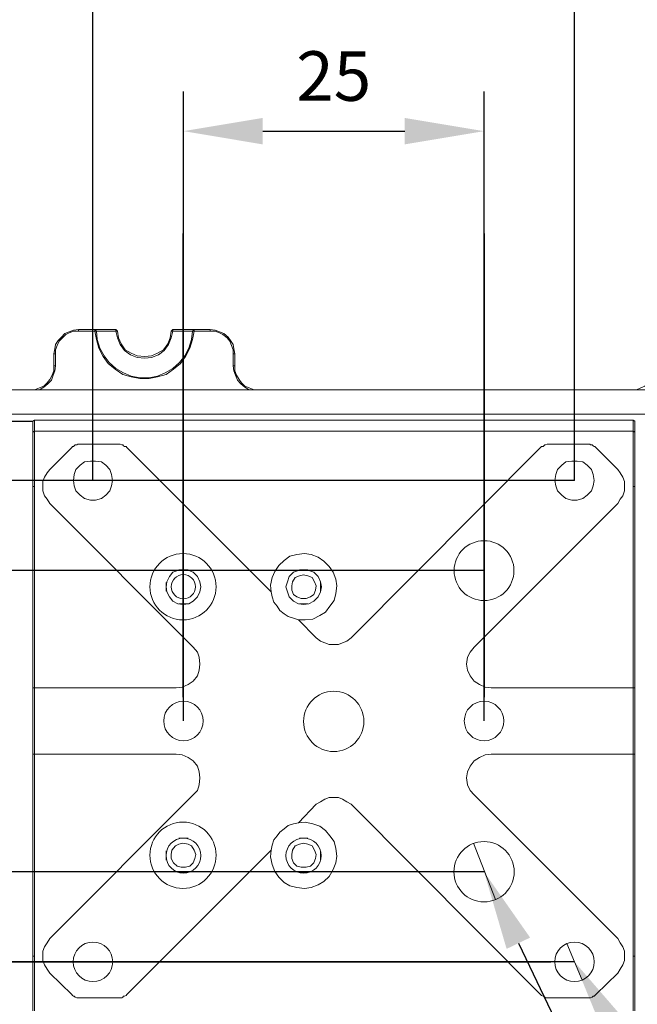
# Model space of a CAD drawing. Units: millimetres. Extents: x 12016 to 12313, y -7569 to -7359.
# Drawn here: x 12097 to 12128, y -7454 to -7404 of the extents above; entities that cross this region are included whole.
import ezdxf
from ezdxf import colors
from ezdxf.entities.mleader import LeaderData, LeaderLine
from ezdxf.math import Vec2, Vec3

# ---------------------------------------------------------------- set-up
doc = ezdxf.new("R2010")
doc.units = ezdxf.units.MM
doc.header["$LTSCALE"] = 10
doc.header["$PDMODE"] = 34
doc.layers.add('6文字层', color=3, linetype='Continuous')
doc.styles.get("Standard").update_dxf_attribs({"font": '黑体.ttf'})
doc.styles.add('TH-GBD2M', font='calibri.ttf', dxfattribs={"width": 0.8, "height": 2.5})
doc.dimstyles.new('TH-GBD2M', dxfattribs={"dimtxt": 2.5, "dimasz": 4, "dimexe": 2, "dimexo": 0, "dimgap": 1.5, "dimtad": 1, "dimdec": 4, "dimlfac": 0.1, "dimzin": 9, "dimdsep": 46, "dimtxsty": 'TH-GBD2M', "dimcen": 0, "dimclrt": 3, "dimadec": 0, "dimazin": 3, "dimtfac": 1, "dimtdec": 4, "dimtofl": 0, "dimtmove": 0, "dimatfit": 3, "dimfxl": 1, "dimtolj": 1, "dimtzin": 0, "dimarcsym": 0})

# ---------------------------------------------------------------- blocks, each defined once
blk = doc.blocks.new('*D138')
at = {"layer": '6文字层', "color": 0, "lineweight": -2, "transparency": 16777216}
for p, q in [((12120.104, -7432.211), (12070.923, -7432.211)), ((12072.923, -7436.211), (12072.923, -7443.404)), ((12120.104, -7447.404), (12070.923, -7447.404))]:
    blk.add_line(p, q, dxfattribs=at)
at = {"layer": '6文字层', "color": 0, "transparency": 16777216}
for points in [[(12072.257, -7436.211), (12073.59, -7436.211), (12072.923, -7432.211)], [(12072.257, -7443.404), (12073.59, -7443.404), (12072.923, -7447.404)]]:
    blk.add_solid(points, dxfattribs=at)
at = {"layer": 'Defpoints', "color": 0, "transparency": 16777216}
for p in [(12120.104, -7432.211), (12072.923, -7447.404), (12120.104, -7447.404)]:
    blk.add_point(p, dxfattribs=at)
at = {"layer": '6文字层', "color": 3, "transparency": 16777216, "insert": (12070.143, -7439.808), "char_height": 2.5, "attachment_point": 5, "rotation": 90, "style": 'TH-GBD2M'}
blk.add_mtext('\\A1;25', dxfattribs=at)
blk = doc.blocks.new('*D139')
at = {"layer": '6文字层', "color": 0, "lineweight": -2, "transparency": 16777216}
for p, q in [((12124.669, -7427.667), (12062.923, -7427.667)), ((12064.923, -7431.667), (12064.923, -7447.948)), ((12124.669, -7451.948), (12062.923, -7451.948))]:
    blk.add_line(p, q, dxfattribs=at)
at = {"layer": '6文字层', "color": 0, "transparency": 16777216}
for points in [[(12064.257, -7431.667), (12065.59, -7431.667), (12064.923, -7427.667)], [(12064.257, -7447.948), (12065.59, -7447.948), (12064.923, -7451.948)]]:
    blk.add_solid(points, dxfattribs=at)
at = {"layer": 'Defpoints', "color": 0, "transparency": 16777216}
for p in [(12124.669, -7427.667), (12064.923, -7451.948), (12124.669, -7451.948)]:
    blk.add_point(p, dxfattribs=at)
at = {"layer": '6文字层', "color": 3, "transparency": 16777216, "insert": (12062.143, -7439.808), "char_height": 2.5, "attachment_point": 5, "rotation": 90, "style": 'TH-GBD2M'}
blk.add_mtext('\\A1;40', dxfattribs=at)
blk = doc.blocks.new('*D140')
at = {"layer": '6文字层', "color": 0, "lineweight": -2, "transparency": 16777216}
for p, q in [((12097.324, -7424.689), (12056.923, -7424.689)), ((12058.923, -7428.689), (12058.923, -7450.969)), ((12097.41, -7454.969), (12056.923, -7454.969))]:
    blk.add_line(p, q, dxfattribs=at)
at = {"layer": '6文字层', "color": 0, "transparency": 16777216}
for points in [[(12058.257, -7428.689), (12059.59, -7428.689), (12058.923, -7424.689)], [(12058.257, -7450.969), (12059.59, -7450.969), (12058.923, -7454.969)]]:
    blk.add_solid(points, dxfattribs=at)
at = {"layer": 'Defpoints', "color": 0, "transparency": 16777216}
for p in [(12097.324, -7424.689), (12058.923, -7454.969), (12097.41, -7454.969)]:
    blk.add_point(p, dxfattribs=at)
at = {"layer": '6文字层', "color": 3, "transparency": 16777216, "insert": (12056.143, -7439.829), "char_height": 2.5, "attachment_point": 5, "rotation": 90, "style": 'TH-GBD2M'}
blk.add_mtext('\\A1;50', dxfattribs=at)
blk = doc.blocks.new('*D142')
at = {"layer": '6文字层', "color": 0, "lineweight": -2, "transparency": 16777216}
for p, q in [((12104.932, -7439.797), (12104.932, -7408.038)), ((12120.104, -7439.797), (12120.104, -7408.038)), ((12108.932, -7410.038), (12116.104, -7410.038))]:
    blk.add_line(p, q, dxfattribs=at)
at = {"layer": '6文字层', "color": 0, "transparency": 16777216}
for points in [[(12108.932, -7409.372), (12108.932, -7410.705), (12104.932, -7410.038)], [(12116.104, -7409.372), (12116.104, -7410.705), (12120.104, -7410.038)]]:
    blk.add_solid(points, dxfattribs=at)
at = {"layer": 'Defpoints', "color": 0, "transparency": 16777216}
for p in [(12120.104, -7410.038), (12104.932, -7439.797), (12120.104, -7439.797)]:
    blk.add_point(p, dxfattribs=at)
at = {"layer": '6文字层', "color": 3, "transparency": 16777216, "insert": (12112.518, -7407.258), "char_height": 2.5, "attachment_point": 5, "style": 'TH-GBD2M'}
blk.add_mtext('\\A1;25', dxfattribs=at)
blk = doc.blocks.new('*D143')
at = {"layer": '6文字层', "color": 0, "lineweight": -2, "transparency": 16777216}
for p, q in [((12100.367, -7427.667), (12100.367, -7400.038)), ((12124.666, -7427.667), (12124.666, -7400.038)), ((12120.666, -7402.038), (12104.367, -7402.038))]:
    blk.add_line(p, q, dxfattribs=at)
at = {"layer": '6文字层', "color": 0, "transparency": 16777216}
for points in [[(12104.367, -7401.372), (12104.367, -7402.705), (12100.367, -7402.038)], [(12120.666, -7401.372), (12120.666, -7402.705), (12124.666, -7402.038)]]:
    blk.add_solid(points, dxfattribs=at)
at = {"layer": 'Defpoints', "color": 0, "transparency": 16777216}
for p in [(12100.367, -7402.038), (12100.367, -7427.667), (12124.666, -7427.667)]:
    blk.add_point(p, dxfattribs=at)
at = {"layer": '6文字层', "color": 3, "transparency": 16777216, "insert": (12112.517, -7399.258), "char_height": 2.5, "attachment_point": 5, "style": 'TH-GBD2M'}
blk.add_mtext('\\A1;40', dxfattribs=at)
blk = doc.blocks.new('*D145')
at = {"layer": '6文字层', "color": 0, "lineweight": -2, "transparency": 16777216}
for p, q in [((12082.923, -7435.725), (12082.923, -7394.038)), ((12189.516, -7439.797), (12189.516, -7394.038)), ((12086.923, -7396.038), (12185.516, -7396.038))]:
    blk.add_line(p, q, dxfattribs=at)
at = {"layer": '6文字层', "color": 0, "transparency": 16777216}
for points in [[(12086.923, -7395.372), (12086.923, -7396.705), (12082.923, -7396.038)], [(12185.516, -7395.372), (12185.516, -7396.705), (12189.516, -7396.038)]]:
    blk.add_solid(points, dxfattribs=at)
at = {"layer": 'Defpoints', "color": 0, "transparency": 16777216}
for p in [(12189.516, -7396.038), (12082.923, -7435.725), (12189.516, -7439.797)]:
    blk.add_point(p, dxfattribs=at)
at = {"layer": '6文字层', "color": 3, "transparency": 16777216, "insert": (12136.22, -7393.267), "char_height": 2.5, "attachment_point": 5, "style": 'TH-GBD2M'}
blk.add_mtext('\\A1;175.5', dxfattribs=at)

msp = doc.modelspace()

# ---------------------------------------------------------------- linework, layer by layer
at = {"color": 8, "lineweight": 0, "true_color": 0x808080}
for points in [[(12100.36733, -7426.4245), (12100.36733, -7407.90895)], [(12104.9105, -7438.59675), (12104.9105, -7415.19516)], [(12120.12582, -7438.59675), (12120.12582, -7415.19516)], [(12118.88288, -7432.2106), (12075.63708, -7432.2106)], [(12119.56864, -7445.96868), (12120.683, -7448.79745)], [(12124.28325, -7451.02617), (12125.05473, -7452.86915)], [(12123.4689, -7451.96909), (12069.55095, -7451.96909)]]:
    msp.add_lwpolyline(points, dxfattribs=at)
at = {"color": 7, "lineweight": 0}
for points in [[(12098.39577, -7421.28129), (12098.43863, -7421.02413), (12098.48149, -7420.80983), (12098.61007, -7420.59553), (12098.78151, -7420.42409), (12098.95295, -7420.25265), (12099.16725, -7420.16693), (12099.38155, -7420.08121), (12099.63871, -7420.03835)], [(12099.63871, -7420.12407), (12099.63871, -7420.03835)], [(12099.63871, -7420.03835), (12100.45305, -7420.03835)], [(12100.45305, -7420.12407), (12100.45305, -7420.03835)], [(12100.53877, -7420.12407), (12100.45305, -7420.03835)], [(12100.45305, -7420.03835), (12101.52455, -7420.03835)], [(12101.52455, -7420.12407), (12101.52455, -7420.03835)], [(12101.61027, -7420.12407), (12101.52455, -7420.03835)], [(12104.39618, -7420.03835), (12104.31046, -7420.12407)], [(12104.39618, -7420.03835), (12104.39618, -7420.12407)], [(12104.39618, -7420.03835), (12105.46768, -7420.03835)], [(12105.46768, -7420.03835), (12105.38196, -7420.12407)], [(12105.46768, -7420.12407), (12105.46768, -7420.03835)], [(12105.46768, -7420.03835), (12106.28202, -7420.03835)], [(12106.28202, -7420.12407), (12106.28202, -7420.03835)], [(12106.28202, -7420.03835), (12106.53918, -7420.08121), (12106.75348, -7420.16693), (12106.96778, -7420.25265), (12107.18208, -7420.42409), (12107.31066, -7420.59553), (12107.43924, -7420.80983), (12107.4821, -7421.02413), (12107.52496, -7421.28129)], [(12099.63871, -7420.12407), (12099.38155, -7420.12407), (12099.16725, -7420.20979), (12098.99581, -7420.29551), (12098.82437, -7420.46695), (12098.65293, -7420.63839), (12098.56721, -7420.85269), (12098.48149, -7421.06699), (12098.48149, -7421.28129)], [(12100.45305, -7420.12407), (12099.63871, -7420.12407)], [(12105.46768, -7420.12407), (12105.38196, -7420.55267), (12105.25338, -7420.98127), (12105.03908, -7421.40987), (12104.78192, -7421.75275), (12104.43904, -7422.05277), (12104.0533, -7422.30993), (12103.6247, -7422.43851), (12103.1961, -7422.52423), (12102.72464, -7422.52423), (12102.29604, -7422.43851), (12101.86743, -7422.30993), (12101.48169, -7422.05277), (12101.13881, -7421.75275), (12100.88165, -7421.40987), (12100.66735, -7420.98127), (12100.53877, -7420.55267), (12100.45305, -7420.12407)], [(12100.45305, -7420.12407), (12100.53877, -7420.12407)], [(12100.53877, -7420.12407), (12100.58163, -7420.55267), (12100.71021, -7420.98127), (12100.92451, -7421.36701), (12101.18167, -7421.70989), (12101.52455, -7422.00991), (12101.91029, -7422.22421), (12102.29604, -7422.39565), (12102.72464, -7422.48137), (12103.1961, -7422.48137), (12103.6247, -7422.39565), (12104.01044, -7422.22421), (12104.39618, -7422.00991), (12104.73906, -7421.70989), (12104.99622, -7421.36701), (12105.21052, -7420.98127), (12105.3391, -7420.55267), (12105.38196, -7420.12407)], [(12101.52455, -7420.12407), (12100.53877, -7420.12407)], [(12104.39618, -7420.12407), (12104.31046, -7420.46695), (12104.18188, -7420.80983), (12103.96758, -7421.10985), (12103.66756, -7421.32415), (12103.32468, -7421.45273), (12102.9818, -7421.49559), (12102.59606, -7421.45273), (12102.25318, -7421.32415), (12101.95315, -7421.10985), (12101.73885, -7420.80983), (12101.61027, -7420.46695), (12101.52455, -7420.12407)], [(12101.52455, -7420.12407), (12101.61027, -7420.12407)], [(12101.61027, -7420.12407), (12101.65313, -7420.46695), (12101.78171, -7420.76697), (12101.99601, -7421.06699), (12102.29604, -7421.23843), (12102.59606, -7421.36701), (12102.9818, -7421.40987), (12103.32468, -7421.36701), (12103.6247, -7421.23843), (12103.92472, -7421.06699), (12104.13902, -7420.76697), (12104.2676, -7420.46695), (12104.31046, -7420.12407)], [(12104.39618, -7420.12407), (12104.31046, -7420.12407)], [(12105.38196, -7420.12407), (12104.39618, -7420.12407)], [(12105.46768, -7420.12407), (12105.38196, -7420.12407)], [(12106.28202, -7420.12407), (12105.46768, -7420.12407)], [(12107.43924, -7421.28129), (12107.43924, -7421.06699), (12107.35352, -7420.85269), (12107.2678, -7420.63839), (12107.13922, -7420.46695), (12106.92492, -7420.29551), (12106.75348, -7420.20979), (12106.53918, -7420.12407), (12106.28202, -7420.12407)], [(12098.48149, -7421.28129), (12098.39577, -7421.28129)], [(12098.39577, -7421.88133), (12098.39577, -7421.28129)], [(12098.48149, -7421.28129), (12098.48149, -7421.88133)], [(12107.43924, -7421.28129), (12107.52496, -7421.28129)], [(12107.43924, -7421.88133), (12107.43924, -7421.28129)], [(12107.52496, -7421.28129), (12107.52496, -7421.88133)], [(12097.19569, -7423.08141), (12097.40999, -7423.08141), (12097.66715, -7422.99569), (12097.88145, -7422.90997), (12098.05289, -7422.73853), (12098.18147, -7422.56709), (12098.31005, -7422.35279), (12098.39577, -7422.13849), (12098.39577, -7421.88133)], [(12098.48149, -7421.88133), (12098.43863, -7422.13849), (12098.35291, -7422.35279), (12098.26719, -7422.60995), (12098.09575, -7422.78139), (12097.88145, -7422.95283), (12097.66715, -7423.08141), (12097.58143, -7423.08141)], [(12098.48149, -7421.88133), (12098.39577, -7421.88133)], [(12108.3393, -7423.08141), (12108.25358, -7423.08141), (12108.03928, -7422.95283), (12107.82498, -7422.78139), (12107.65354, -7422.60995), (12107.56782, -7422.35279), (12107.4821, -7422.13849), (12107.43924, -7421.88133)], [(12107.43924, -7421.88133), (12107.52496, -7421.88133)], [(12107.52496, -7421.88133), (12107.52496, -7422.13849), (12107.61068, -7422.35279), (12107.73926, -7422.56709), (12107.86784, -7422.73853), (12108.03928, -7422.90997), (12108.25358, -7422.99569), (12108.51074, -7423.08141), (12108.72504, -7423.08141)], [(12127.58347, -7423.08141), (12127.79777, -7423.08141), (12128.01207, -7422.99569), (12128.22637, -7422.90997), (12128.44067, -7422.73853), (12128.56925, -7422.56709), (12128.69783, -7422.35279), (12128.74069, -7422.13849), (12128.78355, -7421.88133)], [(12089.30944, -7423.08141), (12145.799, -7423.08141)], [(12145.799, -7424.32435), (12089.30944, -7424.32435)], [(12097.32427, -7424.66723), (12097.40999, -7424.62437)], [(12097.32427, -7425.22441), (12097.32427, -7425.09583), (12097.32427, -7424.96725), (12097.32427, -7424.88153), (12097.32427, -7424.83867), (12097.32427, -7424.75295), (12097.32427, -7424.71009), (12097.32427, -7424.66723)], [(12097.40999, -7424.62437), (12097.40999, -7424.66723), (12097.40999, -7424.71009), (12097.40999, -7424.75295), (12097.40999, -7424.83867), (12097.40999, -7424.96725), (12097.40999, -7425.05297), (12097.40999, -7425.18155)], [(12097.40999, -7424.62437), (12127.62633, -7424.62437)], [(12127.62633, -7425.18155), (12127.62633, -7425.05297), (12127.62633, -7424.96725), (12127.62633, -7424.83867), (12127.62633, -7424.75295), (12127.62633, -7424.71009), (12127.62633, -7424.66723), (12127.62633, -7424.62437)], [(12127.62633, -7424.62437), (12127.71205, -7424.66723)], [(12127.71205, -7424.66723), (12127.71205, -7424.71009), (12127.71205, -7424.75295), (12127.71205, -7424.83867), (12127.71205, -7424.88153), (12127.71205, -7424.96725), (12127.71205, -7425.09583), (12127.71205, -7425.22441)], [(12097.32427, -7425.22441), (12097.40999, -7425.18155)], [(12097.32427, -7427.96746), (12097.32427, -7425.22441)], [(12097.40999, -7425.18155), (12127.62633, -7425.18155)], [(12097.40999, -7425.18155), (12097.40999, -7427.96746)], [(12127.62633, -7425.18155), (12127.71205, -7425.22441)], [(12127.62633, -7427.96746), (12127.62633, -7425.18155)], [(12127.71205, -7425.22441), (12127.71205, -7427.96746)], [(12099.29583, -7425.9959), (12098.18147, -7427.11026)], [(12099.72443, -7425.82445), (12099.63871, -7425.82445), (12099.59585, -7425.82445), (12099.55299, -7425.86732), (12099.46727, -7425.86732), (12099.42441, -7425.91017), (12099.38155, -7425.95303), (12099.33869, -7425.95303), (12099.29583, -7425.9959)], [(12101.65313, -7425.82445), (12099.72443, -7425.82445)], [(12102.08174, -7425.9959), (12102.03887, -7425.95303), (12101.95315, -7425.95303), (12101.91029, -7425.91017), (12101.86743, -7425.86732), (12101.82457, -7425.86732), (12101.73885, -7425.82445), (12101.69599, -7425.82445), (12101.65313, -7425.82445)], [(12109.36794, -7433.2821), (12102.08174, -7425.9959)], [(12113.39679, -7435.59655), (12122.95458, -7425.9959)], [(12123.38318, -7425.82445), (12123.34032, -7425.82445), (12123.29746, -7425.82445), (12123.21174, -7425.86732), (12123.16888, -7425.86732), (12123.12602, -7425.91017), (12123.08316, -7425.95303), (12122.99744, -7425.95303), (12122.95458, -7425.9959)], [(12125.31189, -7425.82445), (12123.38318, -7425.82445)], [(12125.74049, -7425.9959), (12125.69763, -7425.95303), (12125.65477, -7425.95303), (12125.61191, -7425.91017), (12125.56905, -7425.86732), (12125.48333, -7425.86732), (12125.44047, -7425.82445), (12125.39761, -7425.82445), (12125.31189, -7425.82445)], [(12125.74049, -7425.9959), (12126.85485, -7427.11026)], [(12098.18147, -7427.11026), (12098.05289, -7427.2817), (12097.92431, -7427.496), (12097.83859, -7427.7103), (12097.83859, -7427.96746), (12097.83859, -7428.18176), (12097.92431, -7428.43892), (12098.05289, -7428.61036), (12098.18147, -7428.82466)], [(12126.85485, -7428.82466), (12126.98343, -7428.61036), (12127.11201, -7428.43892), (12127.19773, -7428.18176), (12127.19773, -7427.96746), (12127.19773, -7427.7103), (12127.11201, -7427.496), (12126.98343, -7427.2817), (12126.85485, -7427.11026)], [(12097.32427, -7427.96746), (12097.40999, -7427.96746)], [(12097.32427, -7438.12529), (12097.32427, -7427.96746)], [(12097.40999, -7427.96746), (12097.40999, -7438.12529)], [(12127.62633, -7438.12529), (12127.62633, -7427.96746)], [(12127.62633, -7427.96746), (12127.71205, -7427.96746)], [(12127.71205, -7427.96746), (12127.71205, -7438.12529)], [(12098.18147, -7428.82466), (12105.42482, -7436.06801)], [(12126.85485, -7428.82466), (12119.6115, -7436.06801)], [(12109.36794, -7433.2821), (12109.32508, -7432.93922), (12109.41081, -7432.55348), (12109.53938, -7432.25346), (12109.75369, -7431.95344), (12110.01085, -7431.69628), (12110.31087, -7431.48198), (12110.65375, -7431.39626), (12111.03949, -7431.3534), (12111.38237, -7431.39626), (12111.72525, -7431.52484), (12112.02527, -7431.73914), (12112.28243, -7431.9963), (12112.49673, -7432.29632), (12112.62531, -7432.6392), (12112.66817, -7432.98208), (12112.62531, -7433.36783), (12112.53959, -7433.71071), (12112.32529, -7434.01073), (12112.11099, -7434.31075), (12111.81097, -7434.48219), (12111.46809, -7434.65363), (12111.08235, -7434.69649), (12110.73947, -7434.69649)], [(12105.16766, -7432.16774), (12104.6962, -7432.16774)], [(12111.21093, -7432.16774), (12110.78233, -7432.16774)], [(12104.0533, -7432.81064), (12104.0533, -7433.23924)], [(12111.85383, -7433.23924), (12111.85383, -7432.81064)], [(12109.36794, -7433.2821), (12109.41081, -7433.53927), (12109.49652, -7433.79643), (12109.66796, -7434.01073), (12109.79655, -7434.22503), (12110.01085, -7434.39647), (12110.22515, -7434.52505), (12110.48231, -7434.61077), (12110.73947, -7434.69649)], [(12104.6962, -7433.88215), (12105.16766, -7433.88215)], [(12110.78233, -7433.88215), (12111.21093, -7433.88215)], [(12111.63953, -7435.59655), (12110.73947, -7434.69649)], [(12113.39679, -7435.59655), (12113.18249, -7435.76799), (12112.96819, -7435.85371), (12112.75389, -7435.93943), (12112.49673, -7435.93943), (12112.28243, -7435.93943), (12112.06813, -7435.85371), (12111.85383, -7435.76799), (12111.63953, -7435.59655)], [(12105.42482, -7436.06801), (12105.63912, -7436.32517), (12105.72484, -7436.58233), (12105.7677, -7436.92521), (12105.72484, -7437.22523), (12105.63912, -7437.52525), (12105.42482, -7437.78241), (12105.16766, -7437.95385), (12104.86764, -7438.08243), (12104.56762, -7438.12529)], [(12120.4687, -7438.12529), (12120.16868, -7438.08243), (12119.86866, -7437.95385), (12119.6115, -7437.78241), (12119.3972, -7437.52525), (12119.26862, -7437.22523), (12119.22576, -7436.92521), (12119.26862, -7436.58233), (12119.3972, -7436.32517), (12119.6115, -7436.06801)], [(12097.32427, -7441.46838), (12097.32427, -7438.12529)], [(12097.32427, -7438.12529), (12097.40999, -7438.12529)], [(12097.40999, -7438.12529), (12097.40999, -7441.46838)], [(12104.56762, -7438.12529), (12097.40999, -7438.12529)], [(12127.62633, -7438.12529), (12120.4687, -7438.12529)], [(12127.62633, -7441.46838), (12127.62633, -7438.12529)], [(12127.62633, -7438.12529), (12127.71205, -7438.12529)], [(12127.71205, -7438.12529), (12127.71205, -7441.46838)], [(12097.40999, -7441.46838), (12097.32427, -7441.46838)], [(12097.32427, -7451.66907), (12097.32427, -7441.46838)], [(12097.40999, -7441.46838), (12104.56762, -7441.46838)], [(12097.40999, -7441.46838), (12097.40999, -7451.66907)], [(12104.56762, -7441.46838), (12104.86764, -7441.51124), (12105.16766, -7441.63982), (12105.42482, -7441.81126), (12105.63912, -7442.06842), (12105.72484, -7442.36844), (12105.7677, -7442.66846), (12105.72484, -7443.01134), (12105.63912, -7443.31136), (12105.42482, -7443.52566)], [(12119.6115, -7443.52566), (12119.3972, -7443.31136), (12119.26862, -7443.01134), (12119.22576, -7442.66846), (12119.26862, -7442.36844), (12119.3972, -7442.06842), (12119.6115, -7441.81126), (12119.86866, -7441.63982), (12120.16868, -7441.51124), (12120.4687, -7441.46838)], [(12120.4687, -7441.46838), (12127.62633, -7441.46838)], [(12127.71205, -7441.46838), (12127.62633, -7441.46838)], [(12127.62633, -7451.66907), (12127.62633, -7441.46838)], [(12127.71205, -7441.46838), (12127.71205, -7451.66907)], [(12098.18147, -7450.76901), (12105.42482, -7443.52566)], [(12111.63953, -7443.99712), (12111.85383, -7443.86854), (12112.06813, -7443.73996), (12112.28243, -7443.65424), (12112.49673, -7443.65424), (12112.75389, -7443.65424), (12112.96819, -7443.73996), (12113.18249, -7443.86854), (12113.39679, -7443.99712)], [(12126.85485, -7450.76901), (12119.6115, -7443.52566)], [(12111.63953, -7443.99712), (12110.73947, -7444.94004)], [(12113.39679, -7443.99712), (12122.95458, -7453.59777)], [(12110.73947, -7444.94004), (12111.08235, -7444.89718), (12111.46809, -7444.9829), (12111.81097, -7445.11148), (12112.11099, -7445.32578), (12112.32529, -7445.58294), (12112.53959, -7445.88296), (12112.62531, -7446.22584), (12112.66817, -7446.61158), (12112.62531, -7446.95446), (12112.49673, -7447.29735), (12112.28243, -7447.64023), (12112.02527, -7447.89738), (12111.72525, -7448.06883), (12111.38237, -7448.19741), (12111.03949, -7448.24027), (12110.65375, -7448.19741), (12110.31087, -7448.11169), (12110.01085, -7447.94025), (12109.75369, -7447.68309), (12109.53938, -7447.38306), (12109.41081, -7447.04018), (12109.32508, -7446.65444), (12109.36794, -7446.31156)], [(12110.73947, -7444.94004), (12110.48231, -7444.9829), (12110.22515, -7445.06862), (12110.01085, -7445.24006), (12109.79655, -7445.4115), (12109.66796, -7445.58294), (12109.49652, -7445.79724), (12109.41081, -7446.0544), (12109.36794, -7446.31156)], [(12105.16766, -7445.71152), (12104.6962, -7445.71152)], [(12111.21093, -7445.71152), (12110.78233, -7445.71152)], [(12109.36794, -7446.31156), (12102.08174, -7453.59777)], [(12104.0533, -7446.35442), (12104.0533, -7446.82588)], [(12111.85383, -7446.82588), (12111.85383, -7446.35442)], [(12104.6962, -7447.42592), (12105.16766, -7447.42592)], [(12110.78233, -7447.42592), (12111.21093, -7447.42592)], [(12098.18147, -7450.76901), (12098.05289, -7450.98331), (12097.92431, -7451.19761), (12097.83859, -7451.41191), (12097.83859, -7451.66907), (12097.83859, -7451.88337), (12097.92431, -7452.09767), (12098.05289, -7452.31197), (12098.18147, -7452.52627)], [(12126.85485, -7452.52627), (12126.98343, -7452.31197), (12127.11201, -7452.09767), (12127.19773, -7451.88337), (12127.19773, -7451.66907), (12127.19773, -7451.41191), (12127.11201, -7451.19761), (12126.98343, -7450.98331), (12126.85485, -7450.76901)], [(12097.40999, -7451.66907), (12097.32427, -7451.66907)], [(12097.32427, -7454.41211), (12097.32427, -7451.66907)], [(12097.40999, -7451.66907), (12097.40999, -7454.41211)], [(12127.62633, -7454.41211), (12127.62633, -7451.66907)], [(12127.71205, -7451.66907), (12127.62633, -7451.66907)], [(12127.71205, -7451.66907), (12127.71205, -7454.41211)], [(12099.29583, -7453.59777), (12098.18147, -7452.52627)], [(12125.74049, -7453.59777), (12126.85485, -7452.52627)], [(12099.29583, -7453.59777), (12099.33869, -7453.64063), (12099.38155, -7453.68349), (12099.42441, -7453.68349), (12099.46727, -7453.72635), (12099.55299, -7453.76921), (12099.59585, -7453.76921), (12099.63871, -7453.76921), (12099.72443, -7453.76921)], [(12099.72443, -7453.76921), (12101.65313, -7453.76921)], [(12101.65313, -7453.76921), (12101.69599, -7453.76921), (12101.73885, -7453.76921), (12101.82457, -7453.76921), (12101.86743, -7453.72635), (12101.91029, -7453.68349), (12101.95315, -7453.68349), (12102.03887, -7453.64063), (12102.08174, -7453.59777)], [(12122.95458, -7453.59777), (12122.99744, -7453.64063), (12123.08316, -7453.68349), (12123.12602, -7453.68349), (12123.16888, -7453.72635), (12123.21174, -7453.76921), (12123.29746, -7453.76921), (12123.34032, -7453.76921), (12123.38318, -7453.76921)], [(12123.38318, -7453.76921), (12125.31189, -7453.76921)], [(12125.31189, -7453.76921), (12125.39761, -7453.76921), (12125.44047, -7453.76921), (12125.48333, -7453.76921), (12125.56905, -7453.72635), (12125.61191, -7453.68349), (12125.65477, -7453.68349), (12125.69763, -7453.64063), (12125.74049, -7453.59777)]]:
    msp.add_lwpolyline(points, dxfattribs=at)
for points in [[(12101.35311, -7427.66744), (12101.31025, -7427.36742), (12101.22453, -7427.11026), (12101.01023, -7426.89596), (12100.79593, -7426.72452), (12100.49591, -7426.68166), (12100.23875, -7426.68166), (12099.93873, -7426.72452), (12099.72443, -7426.89596), (12099.51013, -7427.11026), (12099.42441, -7427.36742), (12099.38155, -7427.66744), (12099.42441, -7427.9246), (12099.51013, -7428.18176), (12099.72443, -7428.39606), (12099.93873, -7428.5675), (12100.23875, -7428.65322), (12100.49591, -7428.65322), (12100.79593, -7428.5675), (12101.01023, -7428.39606), (12101.22453, -7428.18176), (12101.31025, -7427.9246)], [(12125.65477, -7427.66744), (12125.61191, -7427.36742), (12125.52619, -7427.11026), (12125.31189, -7426.89596), (12125.09759, -7426.72452), (12124.79757, -7426.68166), (12124.54041, -7426.68166), (12124.24039, -7426.72452), (12124.02609, -7426.89596), (12123.81178, -7427.11026), (12123.72607, -7427.36742), (12123.6832, -7427.66744), (12123.72607, -7427.9246), (12123.81178, -7428.18176), (12124.02609, -7428.39606), (12124.24039, -7428.5675), (12124.54041, -7428.65322), (12124.79757, -7428.65322), (12125.09759, -7428.5675), (12125.31189, -7428.39606), (12125.52619, -7428.18176), (12125.61191, -7427.9246)], [(12105.81056, -7433.02495), (12105.7677, -7432.76778), (12105.63912, -7432.51062), (12105.42482, -7432.29632), (12105.21052, -7432.2106), (12104.9105, -7432.16774), (12104.65334, -7432.2106), (12104.39618, -7432.29632), (12104.22474, -7432.51062), (12104.09616, -7432.76778), (12104.0533, -7433.02495), (12104.09616, -7433.2821), (12104.22474, -7433.53927), (12104.39618, -7433.75357), (12104.65334, -7433.88215), (12104.9105, -7433.92501), (12105.21052, -7433.88215), (12105.42482, -7433.75357), (12105.63912, -7433.53927), (12105.7677, -7433.2821)], [(12111.89669, -7433.02495), (12111.85383, -7432.76778), (12111.72525, -7432.51062), (12111.51095, -7432.29632), (12111.25379, -7432.2106), (12110.99663, -7432.16774), (12110.73947, -7432.2106), (12110.48231, -7432.29632), (12110.26801, -7432.51062), (12110.18229, -7432.76778), (12110.09657, -7433.02495), (12110.18229, -7433.2821), (12110.26801, -7433.53927), (12110.48231, -7433.75357), (12110.73947, -7433.88215), (12110.99663, -7433.92501), (12111.25379, -7433.88215), (12111.51095, -7433.75357), (12111.72525, -7433.53927), (12111.85383, -7433.2821)], [(12110.99663, -7432.4249), (12110.78233, -7432.46776), (12110.56803, -7432.55348), (12110.43945, -7432.76778), (12110.39659, -7432.98208), (12110.39659, -7433.19639), (12110.48231, -7433.41069), (12110.65375, -7433.53927), (12110.86805, -7433.62499), (12111.12521, -7433.62499), (12111.33951, -7433.53927), (12111.51095, -7433.41069), (12111.59667, -7433.19639), (12111.63953, -7432.98208), (12111.55381, -7432.76778), (12111.42523, -7432.55348), (12111.21093, -7432.46776)], [(12104.9105, -7445.96868), (12104.6962, -7446.01154), (12104.52476, -7446.09726), (12104.35332, -7446.31156), (12104.31046, -7446.52586), (12104.31046, -7446.74016), (12104.43904, -7446.95446), (12104.61048, -7447.1259), (12104.82478, -7447.16876), (12105.03908, -7447.16876), (12105.25338, -7447.1259), (12105.42482, -7446.95446), (12105.51054, -7446.74016), (12105.5534, -7446.52586), (12105.46768, -7446.31156), (12105.3391, -7446.09726), (12105.16766, -7446.01154)], [(12110.99663, -7445.96868), (12110.78233, -7446.01154), (12110.56803, -7446.09726), (12110.43945, -7446.31156), (12110.39659, -7446.52586), (12110.39659, -7446.74016), (12110.48231, -7446.95446), (12110.65375, -7447.1259), (12110.86805, -7447.16876), (12111.12521, -7447.16876), (12111.33951, -7447.1259), (12111.51095, -7446.95446), (12111.59667, -7446.74016), (12111.63953, -7446.52586), (12111.55381, -7446.31156), (12111.42523, -7446.09726), (12111.21093, -7446.01154)]]:
    msp.add_lwpolyline(points, close=True, dxfattribs=at)
for centre, radius in [((12120.10439, -7432.2106), 1.51082), ((12104.9105, -7433.02495), 1.67154), ((12104.93193, -7433.02495), 0.61076), ((12112.51816, -7439.81826), 1.52153), ((12104.93193, -7439.79683), 0.9965), ((12120.10439, -7439.79683), 0.9965), ((12104.9105, -7446.56872), 1.67154), ((12104.93193, -7446.59015), 0.87863), ((12110.99663, -7446.59015), 0.88935), ((12120.10439, -7447.40449), 1.52153), ((12100.36733, -7451.94766), 0.9965), ((12124.66899, -7451.94766), 0.9965)]:
    msp.add_circle(centre, radius, dxfattribs=at)

# ---------------------------------------------------------------- dimensions: what is measured, and where the dimension line sits
at = {"layer": '6文字层'}
for base, p1, p2, text, picture, middle in [((12189.51626, -7396.03835), (12082.92329, -7435.72513), (12189.51626, -7439.79683), '175.5', '*D145', (12136.21977, -7393.26719)), ((12100.36733, -7402.03835), (12124.66568, -7427.66744), (12100.36733, -7427.66744), '40', '*D143', (12112.5165, -7399.25758)), ((12120.10439, -7410.03835), (12104.93193, -7439.79683), (12120.10439, -7439.79683), '25', '*D142', (12112.51816, -7407.25758))]:
    dim = msp.add_linear_dim(base=base, p1=p1, p2=p2, text=text, dimstyle='TH-GBD2M', dxfattribs=at)
    dim.commit()
    dim.dimension.update_dxf_attribs({"geometry": picture, "text_midpoint": middle})
for base, p1, p2, text, picture, middle in [((12058.92329, -7454.9693), (12097.32427, -7424.68866), (12097.40999, -7454.9693), '50', '*D140', (12056.14252, -7439.82898)), ((12064.92329, -7451.94766), (12124.66899, -7427.66744), (12124.66899, -7451.94766), '40', '*D139', (12062.14252, -7439.80755)), ((12072.92329, -7447.40449), (12120.10439, -7432.2106), (12120.10439, -7447.40449), '25', '*D138', (12070.14252, -7439.80755))]:
    dim = msp.add_linear_dim(base=base, p1=p1, p2=p2, angle=90, text=text, dimstyle='TH-GBD2M', dxfattribs=at)
    dim.commit()
    dim.dimension.update_dxf_attribs({"geometry": picture, "text_midpoint": middle})

# ---------------------------------------------------------------- leaders
ml = msp.add_multileader_mtext('Standard', dxfattribs=at)
ml.set_content('', color=256)
ml.set_leader_properties()
ml.build(insert=Vec2(0, 0))
ctx = ml.context
ctx.base_point, ctx.char_height, ctx.plane_origin = Vec3(12149.89637, -7479.55532), 2, Vec3(12120.10439, -7447.40449)
notes = []
notes.append((ctx, [(0, (1, 1, 0), (12135.55665, -7479.55532), (1, 0), 14.33972, [(0, [(12120.10439, -7447.40449)], 0, [])])]))
ctx.mtext.insert, ctx.mtext.flow_direction = Vec3(12151.89637, -7478.55532), 5
ml = msp.add_multileader_mtext('Standard', dxfattribs=at)
ml.set_content('', color=256)
ml.set_leader_properties()
ml.build(insert=Vec2(0, 0))
ctx = ml.context
ctx.base_point, ctx.char_height, ctx.plane_origin = Vec3(12149.82985, -7469.55532), 2, Vec3(12124.66899, -7451.94766)
notes.append((ctx, [(0, (1, 1, 0), (12135.49013, -7469.55532), (1, 0), 14.33972, [(0, [(12124.66899, -7451.94766)], 0, [])])]))
ctx.mtext.insert, ctx.mtext.flow_direction = Vec3(12151.82985, -7468.55532), 5
for ctx, leaders in notes:
    for number, flags, end, landing, length, lines in leaders:
        leader = LeaderData()
        leader.index, (leader.has_last_leader_line, leader.has_dogleg_vector, leader.attachment_direction) = number, flags
        leader.last_leader_point, leader.dogleg_vector, leader.dogleg_length = Vec3(end), Vec3(landing), length
        for number, points, colour, breaks in lines:
            line = LeaderLine()
            line.index, line.vertices, line.color, line.breaks = number, Vec3.list(points), colors.encode_raw_color(colour), breaks
            leader.lines.append(line)
        ctx.leaders.append(leader)

doc.saveas('drawing.dxf')
